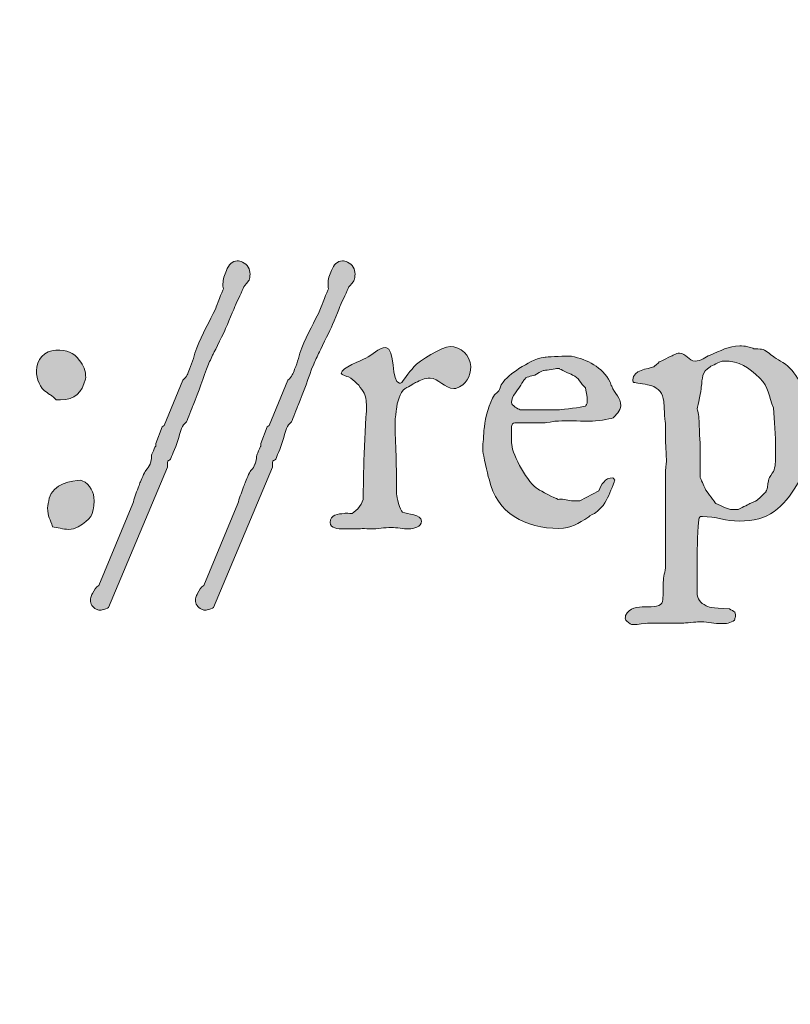
# Model space of a CAD drawing. Units: inches. Extents: x 17 to 594, y 113 to 679.
# Drawn here: x 269 to 288, y 627 to 651 of the extents above; entities that cross this region are included whole.
import ezdxf

# ---------------------------------------------------------------- set-up
doc = ezdxf.new("R2010")
doc.units = ezdxf.units.IN
doc.header["$MEASUREMENT"] = 0
doc.layers.add('Layer 1', color=7, linetype='Continuous')

# ---------------------------------------------------------------- blocks, each defined once
blk = doc.blocks.new('block 2')
at = {"layer": 'Layer 1', "true_color": 0xffffff}
h = blk.add_hatch(color=7, dxfattribs=at)
h.dxf.hatch_style = 2
h.paths.add_polyline_path([(27.973, 679), (27.973, 113.449), (593.898, 113.449), (593.898, 679)])
h.paths.add_polyline_path([(29.598, 677.398), (592.273, 677.398), (592.273, 115.074), (29.598, 115.074)])
h = blk.add_hatch(color=7, dxfattribs=at)
h.dxf.hatch_style = 2
edge = h.paths.add_edge_path()
edge.add_spline(control_points=[(272.824, 639.883), (272.824, 639.883), (272.824, 640.004), (272.824, 640.004), (272.824, 640.004), (272.832, 640.016), (272.832, 640.016), (272.832, 640.027), (272.84, 640.035), (272.84, 640.035), (272.848, 640.035), (272.902, 640.07), (272.902, 640.074), (272.902, 640.074), (272.945, 640.191), (272.969, 640.238), (273.059, 640.438), (273.102, 640.641), (273.172, 640.828), (273.199, 640.906), (273.227, 640.941), (273.293, 640.992), (273.32, 641.059), (273.434, 641.34), (273.457, 641.406), (273.602, 641.738), (273.699, 642.078), (273.836, 642.418), (273.859, 642.469), (273.949, 642.652), (273.957, 642.68), (273.992, 642.734), (274.227, 643.215), (274.258, 643.293), (274.281, 643.34), (274.48, 643.813), (274.504, 643.871), (274.527, 643.945), (274.68, 644.246), (274.703, 644.316), (274.73, 644.336), (274.82, 644.461), (274.824, 644.469), (274.824, 644.469), (274.836, 644.481), (274.836, 644.481), (274.848, 644.527), (274.859, 644.574), (274.859, 644.633), (274.859, 644.758), (274.801, 644.867), (274.672, 644.926), (274.633, 644.949), (274.578, 644.957), (274.543, 644.957), (274.422, 644.957), (274.332, 644.859), (274.277, 644.723), (274.227, 644.606), (274.191, 644.504), (274.191, 644.391), (274.191, 644.359), (274.191, 644.316), (274.203, 644.273), (274.168, 644.195), (274.035, 643.859), (274.012, 643.789), (273.859, 643.457), (273.684, 643.156), (273.547, 642.816), (273.48, 642.637), (273.449, 642.469), (273.367, 642.289), (273.324, 642.168), (273.312, 642.125), (273.203, 642.021), (273.203, 642.021), (272.746, 640.906), (272.746, 640.906), (272.746, 640.906), (272.691, 640.871), (272.691, 640.871), (272.691, 640.871), (272.535, 640.461), (272.535, 640.461), (272.535, 640.461), (272.535, 640.398), (272.535, 640.398), (272.523, 640.391), (272.512, 640.367), (272.5, 640.328), (272.477, 640.27), (272.434, 640.191), (272.434, 640.172), (272.434, 640.148), (272.426, 640.035), (272.418, 640.027), (272.418, 640.008), (272.395, 639.961), (272.395, 639.953), (272.359, 639.883), (272.355, 639.863), (272.289, 639.797), (272.258, 639.758), (272.168, 639.547), (272.148, 639.496), (272.137, 639.449), (272.117, 639.406), (272.102, 639.371), (272.055, 639.238), (272, 639.109), (271.973, 638.981), (271.973, 638.981), (271.137, 636.969), (271.137, 636.969), (271.059, 636.938), (271.016, 636.852), (270.977, 636.766), (270.957, 636.734), (270.949, 636.703), (270.934, 636.672), (270.926, 636.648), (270.926, 636.629), (270.926, 636.606), (270.926, 636.508), (270.98, 636.426), (271.07, 636.383), (271.094, 636.375), (271.129, 636.359), (271.16, 636.359), (271.188, 636.359), (271.203, 636.359), (271.215, 636.371), (271.258, 636.371), (271.367, 636.402), (271.371, 636.426), (271.371, 636.426), (272.824, 639.883), (272.824, 639.883)], knot_values=[0, 0, 0, 0, 1, 1, 1, 2, 2, 2, 3, 3, 3, 4, 4, 4, 5, 5, 5, 6, 6, 6, 7, 7, 7, 8, 8, 8, 9, 9, 9, 10, 10, 10, 11, 11, 11, 12, 12, 12, 13, 13, 13, 14, 14, 14, 15, 15, 15, 16, 16, 16, 17, 17, 17, 18, 18, 18, 19, 19, 19, 20, 20, 20, 21, 21, 21, 22, 22, 22, 23, 23, 23, 24, 24, 24, 25, 25, 25, 26, 26, 26, 27, 27, 27, 28, 28, 28, 29, 29, 29, 30, 30, 30, 31, 31, 31, 32, 32, 32, 33, 33, 33, 34, 34, 34, 35, 35, 35, 36, 36, 36, 37, 37, 37, 38, 38, 38, 39, 39, 39, 40, 40, 40, 41, 41, 41, 42, 42, 42, 43, 43, 43, 44, 44, 44, 45, 45, 45, 46, 46, 46, 46], degree=3, periodic=0)
edge.add_line((272.824, 639.883), (272.824, 639.883))
h = blk.add_hatch(color=7, dxfattribs=at)
h.dxf.hatch_style = 2
edge = h.paths.add_edge_path()
edge.add_spline(control_points=[(275.41, 639.883), (275.41, 639.883), (275.41, 640.004), (275.41, 640.004), (275.41, 640.004), (275.422, 640.016), (275.422, 640.016), (275.422, 640.027), (275.426, 640.035), (275.426, 640.035), (275.434, 640.035), (275.492, 640.07), (275.492, 640.074), (275.492, 640.074), (275.535, 640.191), (275.559, 640.238), (275.645, 640.438), (275.688, 640.641), (275.758, 640.828), (275.785, 640.906), (275.816, 640.941), (275.879, 640.992), (275.91, 641.059), (276.02, 641.34), (276.043, 641.406), (276.191, 641.738), (276.289, 642.078), (276.426, 642.418), (276.449, 642.469), (276.535, 642.652), (276.547, 642.68), (276.578, 642.734), (276.812, 643.215), (276.848, 643.293), (276.871, 643.34), (277.066, 643.813), (277.09, 643.871), (277.113, 643.945), (277.27, 644.246), (277.293, 644.316), (277.32, 644.336), (277.41, 644.461), (277.414, 644.469), (277.414, 644.469), (277.422, 644.481), (277.422, 644.481), (277.438, 644.527), (277.445, 644.574), (277.445, 644.633), (277.445, 644.758), (277.391, 644.867), (277.258, 644.926), (277.223, 644.949), (277.164, 644.957), (277.133, 644.957), (277.012, 644.957), (276.922, 644.859), (276.863, 644.723), (276.812, 644.606), (276.781, 644.504), (276.781, 644.391), (276.781, 644.359), (276.781, 644.316), (276.789, 644.273), (276.758, 644.195), (276.621, 643.859), (276.598, 643.789), (276.449, 643.457), (276.27, 643.156), (276.133, 642.816), (276.066, 642.637), (276.035, 642.469), (275.957, 642.289), (275.914, 642.168), (275.898, 642.125), (275.793, 642.021), (275.793, 642.021), (275.332, 640.906), (275.332, 640.906), (275.332, 640.906), (275.281, 640.871), (275.281, 640.871), (275.281, 640.871), (275.121, 640.461), (275.121, 640.461), (275.121, 640.461), (275.121, 640.398), (275.121, 640.398), (275.113, 640.391), (275.098, 640.367), (275.09, 640.328), (275.066, 640.27), (275.023, 640.191), (275.023, 640.172), (275.023, 640.148), (275.012, 640.035), (275.004, 640.027), (275.004, 640.008), (274.98, 639.961), (274.98, 639.953), (274.949, 639.883), (274.941, 639.863), (274.879, 639.797), (274.844, 639.758), (274.754, 639.547), (274.738, 639.496), (274.723, 639.449), (274.703, 639.406), (274.691, 639.371), (274.645, 639.238), (274.586, 639.109), (274.559, 638.981), (274.559, 638.981), (273.723, 636.969), (273.723, 636.969), (273.645, 636.938), (273.602, 636.852), (273.566, 636.766), (273.547, 636.734), (273.535, 636.703), (273.523, 636.672), (273.512, 636.648), (273.512, 636.629), (273.512, 636.606), (273.512, 636.508), (273.57, 636.426), (273.66, 636.383), (273.684, 636.375), (273.715, 636.359), (273.746, 636.359), (273.777, 636.359), (273.789, 636.359), (273.805, 636.371), (273.848, 636.371), (273.953, 636.402), (273.957, 636.426), (273.957, 636.426), (275.41, 639.883), (275.41, 639.883)], knot_values=[0, 0, 0, 0, 1, 1, 1, 2, 2, 2, 3, 3, 3, 4, 4, 4, 5, 5, 5, 6, 6, 6, 7, 7, 7, 8, 8, 8, 9, 9, 9, 10, 10, 10, 11, 11, 11, 12, 12, 12, 13, 13, 13, 14, 14, 14, 15, 15, 15, 16, 16, 16, 17, 17, 17, 18, 18, 18, 19, 19, 19, 20, 20, 20, 21, 21, 21, 22, 22, 22, 23, 23, 23, 24, 24, 24, 25, 25, 25, 26, 26, 26, 27, 27, 27, 28, 28, 28, 29, 29, 29, 30, 30, 30, 31, 31, 31, 32, 32, 32, 33, 33, 33, 34, 34, 34, 35, 35, 35, 36, 36, 36, 37, 37, 37, 38, 38, 38, 39, 39, 39, 40, 40, 40, 41, 41, 41, 42, 42, 42, 43, 43, 43, 44, 44, 44, 45, 45, 45, 46, 46, 46, 46], degree=3, periodic=0)
edge.add_line((275.41, 639.883), (275.41, 639.883))
h = blk.add_hatch(color=7, dxfattribs=at)
h.dxf.hatch_style = 2
edge = h.paths.add_edge_path()
edge.add_spline(control_points=[(276.836, 638.516), (276.836, 638.371), (277.02, 638.359), (277.176, 638.359), (277.176, 638.359), (277.496, 638.359), (277.496, 638.359), (277.527, 638.359), (277.629, 638.371), (277.648, 638.371), (277.66, 638.371), (277.809, 638.359), (277.824, 638.359), (277.824, 638.359), (277.84, 638.359), (277.84, 638.359), (277.996, 638.359), (278.172, 638.395), (278.336, 638.395), (278.48, 638.395), (278.629, 638.359), (278.773, 638.359), (278.887, 638.359), (279.082, 638.414), (279.082, 638.551), (279.082, 638.715), (278.727, 638.727), (278.617, 638.773), (278.547, 638.816), (278.473, 639.148), (278.465, 639.215), (278.465, 639.215), (278.465, 639.707), (278.465, 639.707), (278.465, 639.84), (278.43, 640.828), (278.43, 640.961), (278.43, 640.961), (278.43, 640.992), (278.43, 640.992), (278.43, 641.063), (278.465, 641.293), (278.465, 641.305), (278.48, 641.461), (278.547, 641.727), (278.676, 641.813), (278.707, 641.828), (278.887, 641.93), (278.938, 641.961), (279.051, 642.016), (279.152, 642.07), (279.293, 642.07), (279.508, 642.07), (279.648, 641.813), (279.875, 641.813), (279.875, 641.813), (279.93, 641.813), (279.93, 641.813), (280.191, 641.914), (280.293, 642.113), (280.293, 642.359), (280.293, 642.629), (280.047, 642.848), (279.785, 642.848), (279.594, 642.848), (279.016, 642.492), (278.895, 642.348), (278.863, 642.324), (278.629, 642.021), (278.617, 641.992), (278.582, 641.949), (278.582, 641.949), (278.539, 641.949), (278.336, 641.949), (278.43, 642.824), (278.207, 642.824), (278.008, 642.824), (277.883, 642.637), (277.707, 642.563), (277.605, 642.508), (277.105, 642.324), (277.105, 642.191), (277.105, 642.141), (277.262, 642.113), (277.281, 642.102), (277.438, 642.016), (277.559, 641.883), (277.648, 641.738), (277.707, 641.641), (277.727, 641.492), (277.727, 641.391), (277.727, 641.301), (277.727, 641.219), (277.707, 641.106), (277.707, 641.106), (277.672, 640.215), (277.672, 640.215), (277.672, 640.215), (277.66, 640.035), (277.66, 640.035), (277.66, 640.035), (277.648, 639.148), (277.648, 639.148), (277.648, 638.984), (277.496, 638.809), (277.371, 638.738), (277.352, 638.738), (277.281, 638.746), (277.23, 638.746), (277.207, 638.746), (277.191, 638.746), (277.184, 638.738), (277.02, 638.727), (276.836, 638.715), (276.836, 638.516)], knot_values=[0, 0, 0, 0, 1, 1, 1, 2, 2, 2, 3, 3, 3, 4, 4, 4, 5, 5, 5, 6, 6, 6, 7, 7, 7, 8, 8, 8, 9, 9, 9, 10, 10, 10, 11, 11, 11, 12, 12, 12, 13, 13, 13, 14, 14, 14, 15, 15, 15, 16, 16, 16, 17, 17, 17, 18, 18, 18, 19, 19, 19, 20, 20, 20, 21, 21, 21, 22, 22, 22, 23, 23, 23, 24, 24, 24, 25, 25, 25, 26, 26, 26, 27, 27, 27, 28, 28, 28, 29, 29, 29, 30, 30, 30, 31, 31, 31, 32, 32, 32, 33, 33, 33, 34, 34, 34, 35, 35, 35, 36, 36, 36, 37, 37, 37, 38, 38, 38, 38], degree=3, periodic=0)
edge.add_line((276.836, 638.516), (276.836, 638.516))
h = blk.add_hatch(color=7, dxfattribs=at)
h.dxf.hatch_style = 2
edge = h.paths.add_edge_path()
edge.add_spline(control_points=[(286.332, 638.981), (286.301, 639.021), (286.129, 639.258), (286.09, 639.305), (286.09, 639.305), (286.066, 639.359), (286.059, 639.371), (286.039, 639.406), (285.957, 639.594), (285.949, 639.629), (285.949, 639.629), (285.949, 640.414), (285.949, 640.414), (285.934, 640.539), (285.918, 641.047), (285.91, 641.137), (285.91, 641.152), (285.879, 641.293), (285.871, 641.316), (285.895, 641.395), (285.969, 641.77), (285.973, 641.852), (286.004, 642.07), (285.98, 642.227), (286.191, 642.352), (286.227, 642.371), (286.438, 642.473), (286.484, 642.492), (286.484, 642.492), (286.512, 642.492), (286.512, 642.492), (286.938, 642.492), (287.113, 642.348), (287.418, 642.07), (287.637, 641.859), (287.637, 641.617), (287.75, 641.34), (287.777, 641.023), (287.805, 640.668), (287.805, 640.316), (287.805, 640.316), (287.805, 640.148), (287.805, 640.148), (287.805, 640.027), (287.801, 639.891), (287.75, 639.771), (287.727, 639.742), (287.637, 639.606), (287.637, 639.594), (287.621, 639.57), (287.605, 639.359), (287.594, 639.348), (287.594, 639.328), (287.559, 639.273), (287.559, 639.262), (287.504, 639.227), (287.359, 639.07), (287.348, 639.063), (287.324, 639.047), (287.176, 638.984), (287.168, 638.981), (287.137, 638.961), (286.914, 638.852), (286.879, 638.836), (286.879, 638.836), (286.754, 638.836), (286.754, 638.836), (286.59, 638.836), (286.504, 638.926), (286.332, 638.981)], knot_values=[0, 0, 0, 0, 1, 1, 1, 2, 2, 2, 3, 3, 3, 4, 4, 4, 5, 5, 5, 6, 6, 6, 7, 7, 7, 8, 8, 8, 9, 9, 9, 10, 10, 10, 11, 11, 11, 12, 12, 12, 13, 13, 13, 14, 14, 14, 15, 15, 15, 16, 16, 16, 17, 17, 17, 18, 18, 18, 19, 19, 19, 20, 20, 20, 21, 21, 21, 22, 22, 22, 23, 23, 23, 23], degree=3, periodic=0)
edge.add_line((286.332, 638.981), (286.332, 638.981))
edge = h.paths.add_edge_path()
edge.add_spline(control_points=[(284.102, 636.16), (284.102, 636.148), (284.113, 636.117), (284.113, 636.117), (284.125, 636.094), (284.223, 636.021), (284.258, 636.004), (284.258, 636.004), (284.336, 636.004), (284.336, 636.004), (284.371, 636.004), (284.613, 636.039), (284.645, 636.039), (284.645, 636.039), (285.512, 636.039), (285.512, 636.039), (285.555, 636.039), (285.871, 636.07), (285.91, 636.07), (285.91, 636.07), (285.973, 636.07), (285.973, 636.07), (286.145, 636.07), (286.301, 636.027), (286.469, 636.027), (286.59, 636.027), (286.691, 636.039), (286.793, 636.117), (286.793, 636.125), (286.812, 636.191), (286.812, 636.195), (286.812, 636.195), (286.812, 636.254), (286.812, 636.254), (286.812, 636.285), (286.812, 636.297), (286.777, 636.328), (286.738, 636.352), (286.656, 636.396), (286.656, 636.396), (286.227, 636.396), (286.129, 636.449), (286.09, 636.465), (285.949, 636.547), (285.871, 636.617), (285.871, 636.797), (285.871, 636.797), (285.871, 637.383), (285.871, 637.383), (285.871, 637.836), (285.871, 638.148), (285.91, 638.582), (285.91, 638.598), (285.926, 638.648), (285.949, 638.664), (285.949, 638.664), (286.004, 638.664), (286.004, 638.664), (286.316, 638.664), (286.602, 638.551), (286.902, 638.551), (287.637, 638.551), (287.992, 638.875), (288.344, 639.473), (288.426, 639.594), (288.473, 639.648), (288.5, 639.771), (288.504, 639.805), (288.555, 640.156), (288.57, 640.203), (288.57, 640.227), (288.625, 640.391), (288.637, 640.414), (288.645, 640.457), (288.676, 640.551), (288.676, 640.57), (288.676, 640.57), (288.676, 640.773), (288.676, 640.773), (288.676, 640.789), (288.703, 640.871), (288.703, 640.883), (288.715, 640.896), (288.715, 641.07), (288.715, 641.129), (288.715, 641.195), (288.715, 641.34), (288.703, 641.34), (288.703, 641.348), (288.656, 641.481), (288.633, 641.535), (288.469, 641.883), (288.27, 642.305), (287.922, 642.492), (287.879, 642.516), (287.75, 642.594), (287.75, 642.606), (287.656, 642.66), (287.555, 642.771), (287.457, 642.781), (287.434, 642.793), (287.289, 642.793), (287.27, 642.793), (287.266, 642.801), (287.109, 642.848), (287.082, 642.848), (287.082, 642.863), (286.965, 642.863), (286.922, 642.863), (286.637, 642.863), (286.445, 642.742), (286.191, 642.637), (286.066, 642.59), (285.973, 642.492), (285.82, 642.492), (285.656, 642.492), (285.609, 642.684), (285.438, 642.684), (285.391, 642.684), (285.367, 642.68), (285.281, 642.637), (285.227, 642.606), (284.977, 642.492), (284.938, 642.469), (284.926, 642.449), (284.805, 642.352), (284.801, 642.352), (284.66, 642.289), (284.289, 642.281), (284.289, 642.027), (284.289, 641.996), (284.289, 641.961), (284.336, 641.961), (284.391, 641.957), (284.66, 641.906), (284.727, 641.891), (284.938, 641.816), (285.023, 641.703), (285.047, 641.492), (285.059, 641.43), (285.07, 641.047), (285.09, 640.961), (285.09, 640.961), (285.09, 640.57), (285.09, 640.57), (285.09, 640.521), (285.113, 640.129), (285.113, 640.094), (285.113, 640.094), (285.113, 640.016), (285.113, 640.016), (285.113, 639.981), (285.09, 639.781), (285.09, 639.734), (285.09, 639.734), (285.09, 637.398), (285.09, 637.398), (285.066, 637.25), (285.035, 637.141), (285.035, 636.984), (285.035, 636.828), (285.035, 636.703), (285.016, 636.57), (284.992, 636.441), (284.801, 636.441), (284.59, 636.441), (284.402, 636.441), (284.199, 636.426), (284.109, 636.227), (284.109, 636.207), (284.102, 636.172), (284.102, 636.16)], knot_values=[0, 0, 0, 0, 1, 1, 1, 2, 2, 2, 3, 3, 3, 4, 4, 4, 5, 5, 5, 6, 6, 6, 7, 7, 7, 8, 8, 8, 9, 9, 9, 10, 10, 10, 11, 11, 11, 12, 12, 12, 13, 13, 13, 14, 14, 14, 15, 15, 15, 16, 16, 16, 17, 17, 17, 18, 18, 18, 19, 19, 19, 20, 20, 20, 21, 21, 21, 22, 22, 22, 23, 23, 23, 24, 24, 24, 25, 25, 25, 26, 26, 26, 27, 27, 27, 28, 28, 28, 29, 29, 29, 30, 30, 30, 31, 31, 31, 32, 32, 32, 33, 33, 33, 34, 34, 34, 35, 35, 35, 36, 36, 36, 37, 37, 37, 38, 38, 38, 39, 39, 39, 40, 40, 40, 41, 41, 41, 42, 42, 42, 43, 43, 43, 44, 44, 44, 45, 45, 45, 46, 46, 46, 47, 47, 47, 48, 48, 48, 49, 49, 49, 50, 50, 50, 51, 51, 51, 52, 52, 52, 53, 53, 53, 54, 54, 54, 55, 55, 55, 56, 56, 56, 57, 57, 57, 57], degree=3, periodic=0)
edge.add_line((284.102, 636.16), (284.102, 636.16))
h = blk.add_hatch(color=7, dxfattribs=at)
h.dxf.hatch_style = 2
edge = h.paths.add_edge_path()
edge.add_spline(control_points=[(269.598, 642.25), (269.598, 642.051), (269.688, 641.816), (269.848, 641.727), (269.848, 641.719), (269.926, 641.664), (269.945, 641.656), (269.969, 641.641), (270.078, 641.559), (270.082, 641.539), (270.082, 641.539), (270.191, 641.539), (270.191, 641.539), (270.555, 641.539), (270.715, 641.715), (270.805, 642.047), (270.805, 642.047), (270.812, 642.07), (270.812, 642.078), (270.812, 642.258), (270.758, 642.383), (270.66, 642.508), (270.5, 642.711), (270.359, 642.758), (270.078, 642.758), (269.793, 642.758), (269.598, 642.516), (269.598, 642.25)], knot_values=[0, 0, 0, 0, 1, 1, 1, 2, 2, 2, 3, 3, 3, 4, 4, 4, 5, 5, 5, 6, 6, 6, 7, 7, 7, 8, 8, 8, 9, 9, 9, 9], degree=3, periodic=0)
edge.add_line((269.598, 642.25), (269.598, 642.25))
edge = h.paths.add_edge_path()
edge.add_spline(control_points=[(269.992, 638.414), (270.109, 638.395), (270.254, 638.348), (270.391, 638.348), (270.473, 638.348), (270.555, 638.371), (270.625, 638.414), (270.926, 638.598), (271.016, 638.695), (271.016, 639.051), (271.016, 639.262), (270.934, 639.449), (270.723, 639.547), (270.723, 639.547), (270.699, 639.559), (270.684, 639.559), (270.488, 639.559), (269.992, 639.461), (269.914, 639.117), (269.898, 639.039), (269.871, 638.93), (269.871, 638.875), (269.871, 638.656), (269.945, 638.598), (269.992, 638.414)], knot_values=[0, 0, 0, 0, 1, 1, 1, 2, 2, 2, 3, 3, 3, 4, 4, 4, 5, 5, 5, 6, 6, 6, 7, 7, 7, 8, 8, 8, 8], degree=3, periodic=0)
edge.add_line((269.992, 638.414), (269.992, 638.414))
h = blk.add_hatch(color=7, dxfattribs=at)
h.dxf.hatch_style = 2
edge = h.paths.add_edge_path()
edge.add_spline(control_points=[(281.301, 641.469), (281.301, 641.648), (281.434, 641.738), (281.516, 641.875), (281.523, 641.891), (281.59, 641.996), (281.598, 642.016), (281.664, 642.117), (281.77, 642.113), (281.875, 642.148), (281.898, 642.16), (282.059, 642.258), (282.09, 642.258), (282.102, 642.258), (282.324, 642.289), (282.41, 642.305), (282.41, 642.305), (282.48, 642.305), (282.48, 642.305), (282.488, 642.289), (282.715, 642.191), (282.805, 642.148), (282.957, 642.094), (283, 641.93), (283.121, 641.836), (283.133, 641.785), (283.164, 641.594), (283.164, 641.551), (283.164, 641.551), (283.164, 641.469), (283.164, 641.469), (283.164, 641.461), (283.133, 641.391), (283.121, 641.383), (283.023, 641.348), (282.578, 641.301), (282.48, 641.293), (282.48, 641.293), (281.516, 641.293), (281.516, 641.293), (281.457, 641.316), (281.301, 641.391), (281.301, 641.469)], knot_values=[0, 0, 0, 0, 1, 1, 1, 2, 2, 2, 3, 3, 3, 4, 4, 4, 5, 5, 5, 6, 6, 6, 7, 7, 7, 8, 8, 8, 9, 9, 9, 10, 10, 10, 11, 11, 11, 12, 12, 12, 13, 13, 13, 14, 14, 14, 14], degree=3, periodic=0)
edge.add_line((281.301, 641.469), (281.301, 641.469))
edge = h.paths.add_edge_path()
edge.add_spline(control_points=[(280.59, 640.328), (280.59, 640.328), (280.59, 640.262), (280.59, 640.262), (280.609, 640.195), (280.699, 639.719), (280.746, 639.582), (280.926, 638.746), (281.645, 638.371), (282.465, 638.371), (282.781, 638.371), (282.922, 638.484), (283.203, 638.656), (283.211, 638.672), (283.355, 638.75), (283.375, 638.762), (283.41, 638.793), (283.535, 638.914), (283.555, 638.938), (283.668, 639.102), (283.73, 639.262), (283.801, 639.441), (283.812, 639.469), (283.844, 639.547), (283.844, 639.559), (283.844, 639.563), (283.812, 639.606), (283.801, 639.617), (283.801, 639.617), (283.797, 639.617), (283.797, 639.617), (283.59, 639.617), (283.512, 639.449), (283.453, 639.297), (283.453, 639.297), (282.984, 639.051), (282.984, 639.051), (282.984, 639.051), (282.887, 639.047), (282.863, 639.047), (282.742, 639.047), (282.633, 639.094), (282.512, 639.094), (282.488, 639.094), (282.477, 639.086), (282.445, 639.086), (282.367, 639.117), (282.012, 639.297), (281.953, 639.336), (281.711, 639.469), (281.32, 640.172), (281.305, 640.438), (281.297, 640.457), (281.297, 640.66), (281.297, 640.727), (281.297, 640.773), (281.297, 640.902), (281.305, 640.902), (281.312, 640.938), (281.332, 640.969), (281.379, 640.973), (281.434, 640.969), (281.59, 640.969), (281.754, 640.969), (281.914, 640.969), (282.059, 640.969), (282.125, 640.973), (282.148, 640.973), (282.352, 641.008), (282.367, 641.008), (282.398, 641.008), (282.5, 641.023), (282.621, 641.023), (282.855, 641.023), (283.18, 641.008), (283.227, 641.008), (283.379, 641.008), (283.723, 641.063), (283.801, 641.09), (283.859, 641.152), (283.988, 641.273), (283.988, 641.391), (283.988, 641.594), (283.844, 641.68), (283.766, 641.875), (283.754, 641.875), (283.734, 641.961), (283.73, 641.973), (283.512, 642.359), (283.188, 642.516), (282.773, 642.613), (282.773, 642.613), (282.691, 642.613), (282.691, 642.613), (282.535, 642.613), (282.148, 642.59), (282.125, 642.59), (281.848, 642.539), (281.711, 642.441), (281.48, 642.305), (281.32, 642.191), (281.152, 642.086), (281.047, 641.906), (281.035, 641.891), (281, 641.781), (280.988, 641.762), (280.977, 641.75), (280.891, 641.672), (280.879, 641.656), (280.746, 641.461), (280.648, 641.09), (280.633, 640.871), (280.613, 640.805), (280.609, 640.481), (280.59, 640.414), (280.59, 640.414), (280.59, 640.328), (280.59, 640.328)], knot_values=[0, 0, 0, 0, 1, 1, 1, 2, 2, 2, 3, 3, 3, 4, 4, 4, 5, 5, 5, 6, 6, 6, 7, 7, 7, 8, 8, 8, 9, 9, 9, 10, 10, 10, 11, 11, 11, 12, 12, 12, 13, 13, 13, 14, 14, 14, 15, 15, 15, 16, 16, 16, 17, 17, 17, 18, 18, 18, 19, 19, 19, 20, 20, 20, 21, 21, 21, 22, 22, 22, 23, 23, 23, 24, 24, 24, 25, 25, 25, 26, 26, 26, 27, 27, 27, 28, 28, 28, 29, 29, 29, 30, 30, 30, 31, 31, 31, 32, 32, 32, 33, 33, 33, 34, 34, 34, 35, 35, 35, 36, 36, 36, 37, 37, 37, 38, 38, 38, 39, 39, 39, 39], degree=3, periodic=0)
edge.add_line((280.59, 640.328), (280.59, 640.328))
at = {"layer": 'Layer 1', "lineweight": 0}
for points, knots in [([(272.824, 639.883), (272.824, 639.883), (272.824, 640.004), (272.824, 640.004), (272.824, 640.004), (272.832, 640.016), (272.832, 640.016), (272.832, 640.027), (272.84, 640.035), (272.84, 640.035), (272.848, 640.035), (272.902, 640.07), (272.902, 640.074), (272.902, 640.074), (272.945, 640.191), (272.969, 640.238), (273.059, 640.438), (273.102, 640.641), (273.172, 640.828), (273.199, 640.906), (273.227, 640.941), (273.293, 640.992), (273.32, 641.059), (273.434, 641.34), (273.457, 641.406), (273.602, 641.738), (273.699, 642.078), (273.836, 642.418), (273.859, 642.469), (273.949, 642.652), (273.957, 642.68), (273.992, 642.734), (274.227, 643.215), (274.258, 643.293), (274.281, 643.34), (274.48, 643.813), (274.504, 643.871), (274.527, 643.945), (274.68, 644.246), (274.703, 644.316), (274.73, 644.336), (274.82, 644.461), (274.824, 644.469), (274.824, 644.469), (274.836, 644.481), (274.836, 644.481), (274.848, 644.527), (274.859, 644.574), (274.859, 644.633), (274.859, 644.758), (274.801, 644.867), (274.672, 644.926), (274.633, 644.949), (274.578, 644.957), (274.543, 644.957), (274.422, 644.957), (274.332, 644.859), (274.277, 644.723), (274.227, 644.606), (274.191, 644.504), (274.191, 644.391), (274.191, 644.359), (274.191, 644.316), (274.203, 644.273), (274.168, 644.195), (274.035, 643.859), (274.012, 643.789), (273.859, 643.457), (273.684, 643.156), (273.547, 642.816), (273.48, 642.637), (273.449, 642.469), (273.367, 642.289), (273.324, 642.168), (273.312, 642.125), (273.203, 642.021), (273.203, 642.021), (272.746, 640.906), (272.746, 640.906), (272.746, 640.906), (272.691, 640.871), (272.691, 640.871), (272.691, 640.871), (272.535, 640.461), (272.535, 640.461), (272.535, 640.461), (272.535, 640.398), (272.535, 640.398), (272.523, 640.391), (272.512, 640.367), (272.5, 640.328), (272.477, 640.27), (272.434, 640.191), (272.434, 640.172), (272.434, 640.148), (272.426, 640.035), (272.418, 640.027), (272.418, 640.008), (272.395, 639.961), (272.395, 639.953), (272.359, 639.883), (272.355, 639.863), (272.289, 639.797), (272.258, 639.758), (272.168, 639.547), (272.148, 639.496), (272.137, 639.449), (272.117, 639.406), (272.102, 639.371), (272.055, 639.238), (272, 639.109), (271.973, 638.981), (271.973, 638.981), (271.137, 636.969), (271.137, 636.969), (271.059, 636.938), (271.016, 636.852), (270.977, 636.766), (270.957, 636.734), (270.949, 636.703), (270.934, 636.672), (270.926, 636.648), (270.926, 636.629), (270.926, 636.606), (270.926, 636.508), (270.98, 636.426), (271.07, 636.383), (271.094, 636.375), (271.129, 636.359), (271.16, 636.359), (271.188, 636.359), (271.203, 636.359), (271.215, 636.371), (271.258, 636.371), (271.367, 636.402), (271.371, 636.426), (271.371, 636.426), (272.824, 639.883), (272.824, 639.883)], [0, 0, 0, 0, 1, 1, 1, 2, 2, 2, 3, 3, 3, 4, 4, 4, 5, 5, 5, 6, 6, 6, 7, 7, 7, 8, 8, 8, 9, 9, 9, 10, 10, 10, 11, 11, 11, 12, 12, 12, 13, 13, 13, 14, 14, 14, 15, 15, 15, 16, 16, 16, 17, 17, 17, 18, 18, 18, 19, 19, 19, 20, 20, 20, 21, 21, 21, 22, 22, 22, 23, 23, 23, 24, 24, 24, 25, 25, 25, 26, 26, 26, 27, 27, 27, 28, 28, 28, 29, 29, 29, 30, 30, 30, 31, 31, 31, 32, 32, 32, 33, 33, 33, 34, 34, 34, 35, 35, 35, 36, 36, 36, 37, 37, 37, 38, 38, 38, 39, 39, 39, 40, 40, 40, 41, 41, 41, 42, 42, 42, 43, 43, 43, 44, 44, 44, 45, 45, 45, 46, 46, 46, 46]), ([(275.41, 639.883), (275.41, 639.883), (275.41, 640.004), (275.41, 640.004), (275.41, 640.004), (275.422, 640.016), (275.422, 640.016), (275.422, 640.027), (275.426, 640.035), (275.426, 640.035), (275.434, 640.035), (275.492, 640.07), (275.492, 640.074), (275.492, 640.074), (275.535, 640.191), (275.559, 640.238), (275.645, 640.438), (275.688, 640.641), (275.758, 640.828), (275.785, 640.906), (275.816, 640.941), (275.879, 640.992), (275.91, 641.059), (276.02, 641.34), (276.043, 641.406), (276.191, 641.738), (276.289, 642.078), (276.426, 642.418), (276.449, 642.469), (276.535, 642.652), (276.547, 642.68), (276.578, 642.734), (276.812, 643.215), (276.848, 643.293), (276.871, 643.34), (277.066, 643.813), (277.09, 643.871), (277.113, 643.945), (277.27, 644.246), (277.293, 644.316), (277.32, 644.336), (277.41, 644.461), (277.414, 644.469), (277.414, 644.469), (277.422, 644.481), (277.422, 644.481), (277.438, 644.527), (277.445, 644.574), (277.445, 644.633), (277.445, 644.758), (277.391, 644.867), (277.258, 644.926), (277.223, 644.949), (277.164, 644.957), (277.133, 644.957), (277.012, 644.957), (276.922, 644.859), (276.863, 644.723), (276.812, 644.606), (276.781, 644.504), (276.781, 644.391), (276.781, 644.359), (276.781, 644.316), (276.789, 644.273), (276.758, 644.195), (276.621, 643.859), (276.598, 643.789), (276.449, 643.457), (276.27, 643.156), (276.133, 642.816), (276.066, 642.637), (276.035, 642.469), (275.957, 642.289), (275.914, 642.168), (275.898, 642.125), (275.793, 642.021), (275.793, 642.021), (275.332, 640.906), (275.332, 640.906), (275.332, 640.906), (275.281, 640.871), (275.281, 640.871), (275.281, 640.871), (275.121, 640.461), (275.121, 640.461), (275.121, 640.461), (275.121, 640.398), (275.121, 640.398), (275.113, 640.391), (275.098, 640.367), (275.09, 640.328), (275.066, 640.27), (275.023, 640.191), (275.023, 640.172), (275.023, 640.148), (275.012, 640.035), (275.004, 640.027), (275.004, 640.008), (274.98, 639.961), (274.98, 639.953), (274.949, 639.883), (274.941, 639.863), (274.879, 639.797), (274.844, 639.758), (274.754, 639.547), (274.738, 639.496), (274.723, 639.449), (274.703, 639.406), (274.691, 639.371), (274.645, 639.238), (274.586, 639.109), (274.559, 638.981), (274.559, 638.981), (273.723, 636.969), (273.723, 636.969), (273.645, 636.938), (273.602, 636.852), (273.566, 636.766), (273.547, 636.734), (273.535, 636.703), (273.523, 636.672), (273.512, 636.648), (273.512, 636.629), (273.512, 636.606), (273.512, 636.508), (273.57, 636.426), (273.66, 636.383), (273.684, 636.375), (273.715, 636.359), (273.746, 636.359), (273.777, 636.359), (273.789, 636.359), (273.805, 636.371), (273.848, 636.371), (273.953, 636.402), (273.957, 636.426), (273.957, 636.426), (275.41, 639.883), (275.41, 639.883)], [0, 0, 0, 0, 1, 1, 1, 2, 2, 2, 3, 3, 3, 4, 4, 4, 5, 5, 5, 6, 6, 6, 7, 7, 7, 8, 8, 8, 9, 9, 9, 10, 10, 10, 11, 11, 11, 12, 12, 12, 13, 13, 13, 14, 14, 14, 15, 15, 15, 16, 16, 16, 17, 17, 17, 18, 18, 18, 19, 19, 19, 20, 20, 20, 21, 21, 21, 22, 22, 22, 23, 23, 23, 24, 24, 24, 25, 25, 25, 26, 26, 26, 27, 27, 27, 28, 28, 28, 29, 29, 29, 30, 30, 30, 31, 31, 31, 32, 32, 32, 33, 33, 33, 34, 34, 34, 35, 35, 35, 36, 36, 36, 37, 37, 37, 38, 38, 38, 39, 39, 39, 40, 40, 40, 41, 41, 41, 42, 42, 42, 43, 43, 43, 44, 44, 44, 45, 45, 45, 46, 46, 46, 46]), ([(276.836, 638.516), (276.836, 638.371), (277.02, 638.359), (277.176, 638.359), (277.176, 638.359), (277.496, 638.359), (277.496, 638.359), (277.527, 638.359), (277.629, 638.371), (277.648, 638.371), (277.66, 638.371), (277.809, 638.359), (277.824, 638.359), (277.824, 638.359), (277.84, 638.359), (277.84, 638.359), (277.996, 638.359), (278.172, 638.395), (278.336, 638.395), (278.48, 638.395), (278.629, 638.359), (278.773, 638.359), (278.887, 638.359), (279.082, 638.414), (279.082, 638.551), (279.082, 638.715), (278.727, 638.727), (278.617, 638.773), (278.547, 638.816), (278.473, 639.148), (278.465, 639.215), (278.465, 639.215), (278.465, 639.707), (278.465, 639.707), (278.465, 639.84), (278.43, 640.828), (278.43, 640.961), (278.43, 640.961), (278.43, 640.992), (278.43, 640.992), (278.43, 641.063), (278.465, 641.293), (278.465, 641.305), (278.48, 641.461), (278.547, 641.727), (278.676, 641.813), (278.707, 641.828), (278.887, 641.93), (278.938, 641.961), (279.051, 642.016), (279.152, 642.07), (279.293, 642.07), (279.508, 642.07), (279.648, 641.813), (279.875, 641.813), (279.875, 641.813), (279.93, 641.813), (279.93, 641.813), (280.191, 641.914), (280.293, 642.113), (280.293, 642.359), (280.293, 642.629), (280.047, 642.848), (279.785, 642.848), (279.594, 642.848), (279.016, 642.492), (278.895, 642.348), (278.863, 642.324), (278.629, 642.021), (278.617, 641.992), (278.582, 641.949), (278.582, 641.949), (278.539, 641.949), (278.336, 641.949), (278.43, 642.824), (278.207, 642.824), (278.008, 642.824), (277.883, 642.637), (277.707, 642.563), (277.605, 642.508), (277.105, 642.324), (277.105, 642.191), (277.105, 642.141), (277.262, 642.113), (277.281, 642.102), (277.438, 642.016), (277.559, 641.883), (277.648, 641.738), (277.707, 641.641), (277.727, 641.492), (277.727, 641.391), (277.727, 641.301), (277.727, 641.219), (277.707, 641.106), (277.707, 641.106), (277.672, 640.215), (277.672, 640.215), (277.672, 640.215), (277.66, 640.035), (277.66, 640.035), (277.66, 640.035), (277.648, 639.148), (277.648, 639.148), (277.648, 638.984), (277.496, 638.809), (277.371, 638.738), (277.352, 638.738), (277.281, 638.746), (277.23, 638.746), (277.207, 638.746), (277.191, 638.746), (277.184, 638.738), (277.02, 638.727), (276.836, 638.715), (276.836, 638.516)], [0, 0, 0, 0, 1, 1, 1, 2, 2, 2, 3, 3, 3, 4, 4, 4, 5, 5, 5, 6, 6, 6, 7, 7, 7, 8, 8, 8, 9, 9, 9, 10, 10, 10, 11, 11, 11, 12, 12, 12, 13, 13, 13, 14, 14, 14, 15, 15, 15, 16, 16, 16, 17, 17, 17, 18, 18, 18, 19, 19, 19, 20, 20, 20, 21, 21, 21, 22, 22, 22, 23, 23, 23, 24, 24, 24, 25, 25, 25, 26, 26, 26, 27, 27, 27, 28, 28, 28, 29, 29, 29, 30, 30, 30, 31, 31, 31, 32, 32, 32, 33, 33, 33, 34, 34, 34, 35, 35, 35, 36, 36, 36, 37, 37, 37, 38, 38, 38, 38]), ([(284.102, 636.16), (284.102, 636.148), (284.113, 636.117), (284.113, 636.117), (284.125, 636.094), (284.223, 636.021), (284.258, 636.004), (284.258, 636.004), (284.336, 636.004), (284.336, 636.004), (284.371, 636.004), (284.613, 636.039), (284.645, 636.039), (284.645, 636.039), (285.512, 636.039), (285.512, 636.039), (285.555, 636.039), (285.871, 636.07), (285.91, 636.07), (285.91, 636.07), (285.973, 636.07), (285.973, 636.07), (286.145, 636.07), (286.301, 636.027), (286.469, 636.027), (286.59, 636.027), (286.691, 636.039), (286.793, 636.117), (286.793, 636.125), (286.812, 636.191), (286.812, 636.195), (286.812, 636.195), (286.812, 636.254), (286.812, 636.254), (286.812, 636.285), (286.812, 636.297), (286.777, 636.328), (286.738, 636.352), (286.656, 636.396), (286.656, 636.396), (286.227, 636.396), (286.129, 636.449), (286.09, 636.465), (285.949, 636.547), (285.871, 636.617), (285.871, 636.797), (285.871, 636.797), (285.871, 637.383), (285.871, 637.383), (285.871, 637.836), (285.871, 638.148), (285.91, 638.582), (285.91, 638.598), (285.926, 638.648), (285.949, 638.664), (285.949, 638.664), (286.004, 638.664), (286.004, 638.664), (286.316, 638.664), (286.602, 638.551), (286.902, 638.551), (287.637, 638.551), (287.992, 638.875), (288.344, 639.473), (288.426, 639.594), (288.473, 639.648), (288.5, 639.771), (288.504, 639.805), (288.555, 640.156), (288.57, 640.203), (288.57, 640.227), (288.625, 640.391), (288.637, 640.414), (288.645, 640.457), (288.676, 640.551), (288.676, 640.57), (288.676, 640.57), (288.676, 640.773), (288.676, 640.773), (288.676, 640.789), (288.703, 640.871), (288.703, 640.883), (288.715, 640.896), (288.715, 641.07), (288.715, 641.129), (288.715, 641.195), (288.715, 641.34), (288.703, 641.34), (288.703, 641.348), (288.656, 641.481), (288.633, 641.535), (288.469, 641.883), (288.27, 642.305), (287.922, 642.492), (287.879, 642.516), (287.75, 642.594), (287.75, 642.606), (287.656, 642.66), (287.555, 642.771), (287.457, 642.781), (287.434, 642.793), (287.289, 642.793), (287.27, 642.793), (287.266, 642.801), (287.109, 642.848), (287.082, 642.848), (287.082, 642.863), (286.965, 642.863), (286.922, 642.863), (286.637, 642.863), (286.445, 642.742), (286.191, 642.637), (286.066, 642.59), (285.973, 642.492), (285.82, 642.492), (285.656, 642.492), (285.609, 642.684), (285.438, 642.684), (285.391, 642.684), (285.367, 642.68), (285.281, 642.637), (285.227, 642.606), (284.977, 642.492), (284.938, 642.469), (284.926, 642.449), (284.805, 642.352), (284.801, 642.352), (284.66, 642.289), (284.289, 642.281), (284.289, 642.027), (284.289, 641.996), (284.289, 641.961), (284.336, 641.961), (284.391, 641.957), (284.66, 641.906), (284.727, 641.891), (284.938, 641.816), (285.023, 641.703), (285.047, 641.492), (285.059, 641.43), (285.07, 641.047), (285.09, 640.961), (285.09, 640.961), (285.09, 640.57), (285.09, 640.57), (285.09, 640.521), (285.113, 640.129), (285.113, 640.094), (285.113, 640.094), (285.113, 640.016), (285.113, 640.016), (285.113, 639.981), (285.09, 639.781), (285.09, 639.734), (285.09, 639.734), (285.09, 637.398), (285.09, 637.398), (285.066, 637.25), (285.035, 637.141), (285.035, 636.984), (285.035, 636.828), (285.035, 636.703), (285.016, 636.57), (284.992, 636.441), (284.801, 636.441), (284.59, 636.441), (284.402, 636.441), (284.199, 636.426), (284.109, 636.227), (284.109, 636.207), (284.102, 636.172), (284.102, 636.16)], [0, 0, 0, 0, 1, 1, 1, 2, 2, 2, 3, 3, 3, 4, 4, 4, 5, 5, 5, 6, 6, 6, 7, 7, 7, 8, 8, 8, 9, 9, 9, 10, 10, 10, 11, 11, 11, 12, 12, 12, 13, 13, 13, 14, 14, 14, 15, 15, 15, 16, 16, 16, 17, 17, 17, 18, 18, 18, 19, 19, 19, 20, 20, 20, 21, 21, 21, 22, 22, 22, 23, 23, 23, 24, 24, 24, 25, 25, 25, 26, 26, 26, 27, 27, 27, 28, 28, 28, 29, 29, 29, 30, 30, 30, 31, 31, 31, 32, 32, 32, 33, 33, 33, 34, 34, 34, 35, 35, 35, 36, 36, 36, 37, 37, 37, 38, 38, 38, 39, 39, 39, 40, 40, 40, 41, 41, 41, 42, 42, 42, 43, 43, 43, 44, 44, 44, 45, 45, 45, 46, 46, 46, 47, 47, 47, 48, 48, 48, 49, 49, 49, 50, 50, 50, 51, 51, 51, 52, 52, 52, 53, 53, 53, 54, 54, 54, 55, 55, 55, 56, 56, 56, 57, 57, 57, 57]), ([(269.598, 642.25), (269.598, 642.051), (269.688, 641.816), (269.848, 641.727), (269.848, 641.719), (269.926, 641.664), (269.945, 641.656), (269.969, 641.641), (270.078, 641.559), (270.082, 641.539), (270.082, 641.539), (270.191, 641.539), (270.191, 641.539), (270.555, 641.539), (270.715, 641.715), (270.805, 642.047), (270.805, 642.047), (270.812, 642.07), (270.812, 642.078), (270.812, 642.258), (270.758, 642.383), (270.66, 642.508), (270.5, 642.711), (270.359, 642.758), (270.078, 642.758), (269.793, 642.758), (269.598, 642.516), (269.598, 642.25)], [0, 0, 0, 0, 1, 1, 1, 2, 2, 2, 3, 3, 3, 4, 4, 4, 5, 5, 5, 6, 6, 6, 7, 7, 7, 8, 8, 8, 9, 9, 9, 9]), ([(280.59, 640.328), (280.59, 640.328), (280.59, 640.262), (280.59, 640.262), (280.609, 640.195), (280.699, 639.719), (280.746, 639.582), (280.926, 638.746), (281.645, 638.371), (282.465, 638.371), (282.781, 638.371), (282.922, 638.484), (283.203, 638.656), (283.211, 638.672), (283.355, 638.75), (283.375, 638.762), (283.41, 638.793), (283.535, 638.914), (283.555, 638.938), (283.668, 639.102), (283.73, 639.262), (283.801, 639.441), (283.812, 639.469), (283.844, 639.547), (283.844, 639.559), (283.844, 639.563), (283.812, 639.606), (283.801, 639.617), (283.801, 639.617), (283.797, 639.617), (283.797, 639.617), (283.59, 639.617), (283.512, 639.449), (283.453, 639.297), (283.453, 639.297), (282.984, 639.051), (282.984, 639.051), (282.984, 639.051), (282.887, 639.047), (282.863, 639.047), (282.742, 639.047), (282.633, 639.094), (282.512, 639.094), (282.488, 639.094), (282.477, 639.086), (282.445, 639.086), (282.367, 639.117), (282.012, 639.297), (281.953, 639.336), (281.711, 639.469), (281.32, 640.172), (281.305, 640.438), (281.297, 640.457), (281.297, 640.66), (281.297, 640.727), (281.297, 640.773), (281.297, 640.902), (281.305, 640.902), (281.312, 640.938), (281.332, 640.969), (281.379, 640.973), (281.434, 640.969), (281.59, 640.969), (281.754, 640.969), (281.914, 640.969), (282.059, 640.969), (282.125, 640.973), (282.148, 640.973), (282.352, 641.008), (282.367, 641.008), (282.398, 641.008), (282.5, 641.023), (282.621, 641.023), (282.855, 641.023), (283.18, 641.008), (283.227, 641.008), (283.379, 641.008), (283.723, 641.063), (283.801, 641.09), (283.859, 641.152), (283.988, 641.273), (283.988, 641.391), (283.988, 641.594), (283.844, 641.68), (283.766, 641.875), (283.754, 641.875), (283.734, 641.961), (283.73, 641.973), (283.512, 642.359), (283.188, 642.516), (282.773, 642.613), (282.773, 642.613), (282.691, 642.613), (282.691, 642.613), (282.535, 642.613), (282.148, 642.59), (282.125, 642.59), (281.848, 642.539), (281.711, 642.441), (281.48, 642.305), (281.32, 642.191), (281.152, 642.086), (281.047, 641.906), (281.035, 641.891), (281, 641.781), (280.988, 641.762), (280.977, 641.75), (280.891, 641.672), (280.879, 641.656), (280.746, 641.461), (280.648, 641.09), (280.633, 640.871), (280.613, 640.805), (280.609, 640.481), (280.59, 640.414), (280.59, 640.414), (280.59, 640.328), (280.59, 640.328)], [0, 0, 0, 0, 1, 1, 1, 2, 2, 2, 3, 3, 3, 4, 4, 4, 5, 5, 5, 6, 6, 6, 7, 7, 7, 8, 8, 8, 9, 9, 9, 10, 10, 10, 11, 11, 11, 12, 12, 12, 13, 13, 13, 14, 14, 14, 15, 15, 15, 16, 16, 16, 17, 17, 17, 18, 18, 18, 19, 19, 19, 20, 20, 20, 21, 21, 21, 22, 22, 22, 23, 23, 23, 24, 24, 24, 25, 25, 25, 26, 26, 26, 27, 27, 27, 28, 28, 28, 29, 29, 29, 30, 30, 30, 31, 31, 31, 32, 32, 32, 33, 33, 33, 34, 34, 34, 35, 35, 35, 36, 36, 36, 37, 37, 37, 38, 38, 38, 39, 39, 39, 39]), ([(281.301, 641.469), (281.301, 641.648), (281.434, 641.738), (281.516, 641.875), (281.523, 641.891), (281.59, 641.996), (281.598, 642.016), (281.664, 642.117), (281.77, 642.113), (281.875, 642.148), (281.898, 642.16), (282.059, 642.258), (282.09, 642.258), (282.102, 642.258), (282.324, 642.289), (282.41, 642.305), (282.41, 642.305), (282.48, 642.305), (282.48, 642.305), (282.488, 642.289), (282.715, 642.191), (282.805, 642.148), (282.957, 642.094), (283, 641.93), (283.121, 641.836), (283.133, 641.785), (283.164, 641.594), (283.164, 641.551), (283.164, 641.551), (283.164, 641.469), (283.164, 641.469), (283.164, 641.461), (283.133, 641.391), (283.121, 641.383), (283.023, 641.348), (282.578, 641.301), (282.48, 641.293), (282.48, 641.293), (281.516, 641.293), (281.516, 641.293), (281.457, 641.316), (281.301, 641.391), (281.301, 641.469)], [0, 0, 0, 0, 1, 1, 1, 2, 2, 2, 3, 3, 3, 4, 4, 4, 5, 5, 5, 6, 6, 6, 7, 7, 7, 8, 8, 8, 9, 9, 9, 10, 10, 10, 11, 11, 11, 12, 12, 12, 13, 13, 13, 14, 14, 14, 14]), ([(286.332, 638.981), (286.301, 639.021), (286.129, 639.258), (286.09, 639.305), (286.09, 639.305), (286.066, 639.359), (286.059, 639.371), (286.039, 639.406), (285.957, 639.594), (285.949, 639.629), (285.949, 639.629), (285.949, 640.414), (285.949, 640.414), (285.934, 640.539), (285.918, 641.047), (285.91, 641.137), (285.91, 641.152), (285.879, 641.293), (285.871, 641.316), (285.895, 641.395), (285.969, 641.77), (285.973, 641.852), (286.004, 642.07), (285.98, 642.227), (286.191, 642.352), (286.227, 642.371), (286.438, 642.473), (286.484, 642.492), (286.484, 642.492), (286.512, 642.492), (286.512, 642.492), (286.938, 642.492), (287.113, 642.348), (287.418, 642.07), (287.637, 641.859), (287.637, 641.617), (287.75, 641.34), (287.777, 641.023), (287.805, 640.668), (287.805, 640.316), (287.805, 640.316), (287.805, 640.148), (287.805, 640.148), (287.805, 640.027), (287.801, 639.891), (287.75, 639.771), (287.727, 639.742), (287.637, 639.606), (287.637, 639.594), (287.621, 639.57), (287.605, 639.359), (287.594, 639.348), (287.594, 639.328), (287.559, 639.273), (287.559, 639.262), (287.504, 639.227), (287.359, 639.07), (287.348, 639.063), (287.324, 639.047), (287.176, 638.984), (287.168, 638.981), (287.137, 638.961), (286.914, 638.852), (286.879, 638.836), (286.879, 638.836), (286.754, 638.836), (286.754, 638.836), (286.59, 638.836), (286.504, 638.926), (286.332, 638.981)], [0, 0, 0, 0, 1, 1, 1, 2, 2, 2, 3, 3, 3, 4, 4, 4, 5, 5, 5, 6, 6, 6, 7, 7, 7, 8, 8, 8, 9, 9, 9, 10, 10, 10, 11, 11, 11, 12, 12, 12, 13, 13, 13, 14, 14, 14, 15, 15, 15, 16, 16, 16, 17, 17, 17, 18, 18, 18, 19, 19, 19, 20, 20, 20, 21, 21, 21, 22, 22, 22, 23, 23, 23, 23]), ([(269.992, 638.414), (270.109, 638.395), (270.254, 638.348), (270.391, 638.348), (270.473, 638.348), (270.555, 638.371), (270.625, 638.414), (270.926, 638.598), (271.016, 638.695), (271.016, 639.051), (271.016, 639.262), (270.934, 639.449), (270.723, 639.547), (270.723, 639.547), (270.699, 639.559), (270.684, 639.559), (270.488, 639.559), (269.992, 639.461), (269.914, 639.117), (269.898, 639.039), (269.871, 638.93), (269.871, 638.875), (269.871, 638.656), (269.945, 638.598), (269.992, 638.414)], [0, 0, 0, 0, 1, 1, 1, 2, 2, 2, 3, 3, 3, 4, 4, 4, 5, 5, 5, 6, 6, 6, 7, 7, 7, 8, 8, 8, 8])]:
    blk.add_open_spline(points, degree=3, knots=knots, dxfattribs=at)

msp = doc.modelspace()

# ---------------------------------------------------------------- block references
at = {"layer": 'Layer 1'}
msp.add_blockref('block 2', (0, 0), dxfattribs=at)

doc.saveas('drawing.dxf')
